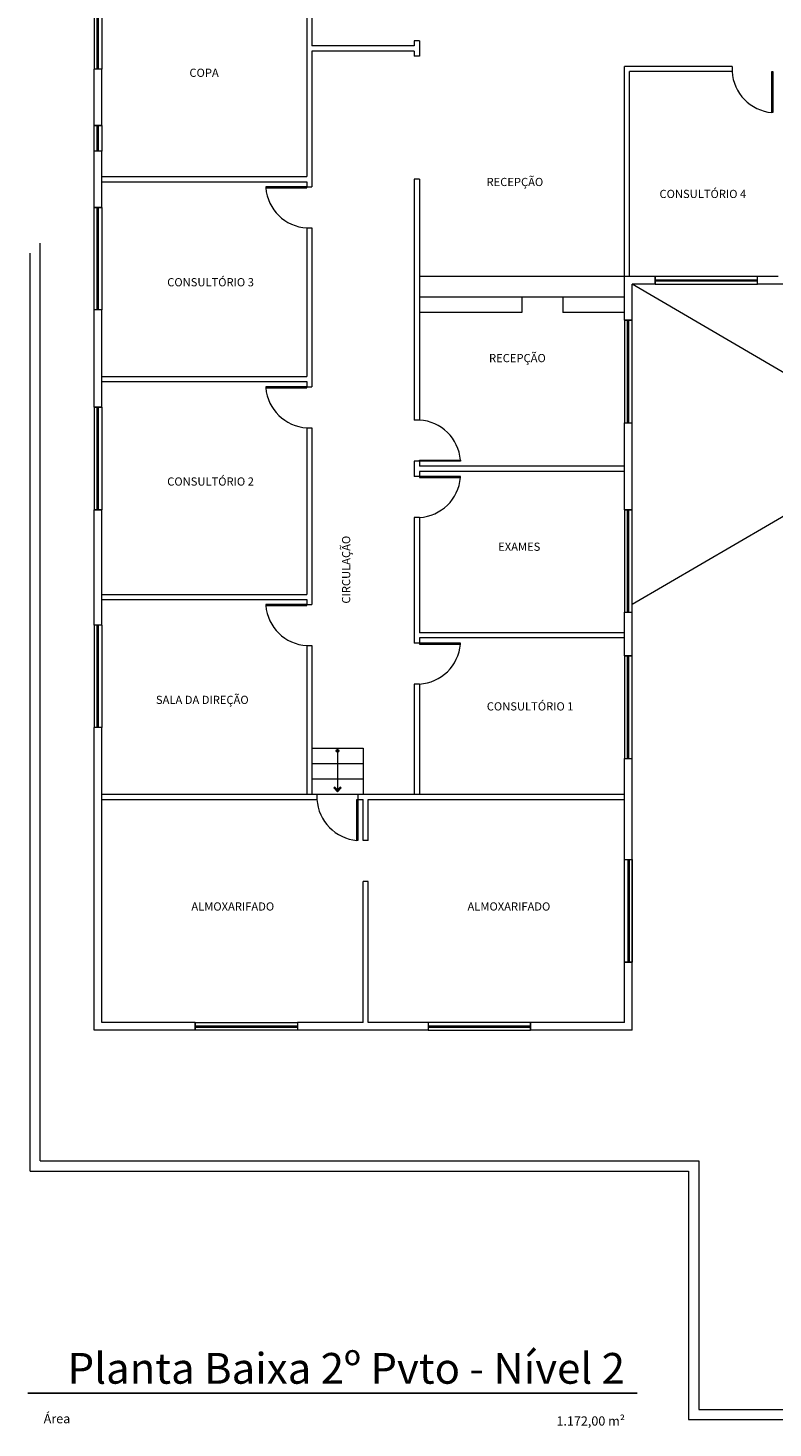
# Model space of a CAD drawing. Units: millimetres. Extents: x 228 to 666, y 196 to 391.
# Drawn here: x 470 to 484, y 253 to 280 of the extents above; entities that cross this region are included whole.
import ezdxf

# ---------------------------------------------------------------- set-up
doc = ezdxf.new("R2010")
doc.units = ezdxf.units.MM
for name, color, linetype in [('Complementares', 2, 'Continuous'), ('Linha Títulos', 12, 'Continuous'), ('Textos 03', 3, 'Continuous'), ('TextoÁreas', 7, 'Continuous'), ('Títulos', 5, 'Continuous')]:
    doc.layers.add(name, color=color, linetype=linetype)
doc.styles.get("Standard").update_dxf_attribs({"font": 'arial.ttf'})
doc.styles.add('util2000', font='arial.ttf', dxfattribs={"oblique": 12.000028})
doc.styles.add('Áreas e escala 50', font='arial.ttf', dxfattribs={"height": 0.12})

msp = doc.modelspace()

# ---------------------------------------------------------------- hatches: boundary and pattern name
at = {"layer": 'Complementares', "lineweight": 9}
h = msp.add_hatch(color=256, dxfattribs=at)
h.paths.add_polyline_path([(475.836, 265.943, 0.414214), (475.809, 265.916), (475.863, 265.916, 0.414214)])
h.paths.add_polyline_path([(475.836, 265.916), (475.836, 265.889, 0.414214), (475.863, 265.916)])
h.paths.add_polyline_path([(475.809, 265.916, 0.414214), (475.836, 265.889), (475.836, 265.916)])
msp.add_hatch(color=256, dxfattribs=at).paths.add_polyline_path([(475.836, 265.151), (475.782, 265.206), (475.764, 265.189), (475.836, 265.116), (475.909, 265.189), (475.891, 265.206)])

# ---------------------------------------------------------------- linework, layer by layer
for p, q in [((471.086, 280.716), (471.086, 279.216)), ((471.149, 279.216), (471.149, 280.716)), ((471.17, 279.216), (471.17, 280.716)), ((471.236, 280.716), (471.236, 279.216)), ((475.236, 280.416), (475.236, 277.116)), ((475.336, 280.416), (475.336, 279.666)), ((477.336, 279.766), (477.336, 279.666)), ((477.436, 279.766), (477.336, 279.766)), ((477.436, 279.766), (477.436, 279.466)), ((477.336, 279.666), (475.336, 279.666)), ((475.336, 279.566), (475.336, 276.916)), ((477.336, 279.566), (475.336, 279.566)), ((477.336, 279.566), (477.336, 279.466)), ((477.436, 279.466), (477.336, 279.466)), ((471.086, 278.116), (471.086, 279.216)), ((471.236, 279.216), (471.086, 279.216)), ((471.236, 278.116), (471.236, 279.216)), ((481.436, 275.166), (481.436, 279.266)), ((483.536, 279.266), (481.436, 279.266)), ((481.536, 275.166), (481.536, 279.166)), ((483.536, 279.166), (481.536, 279.166)), ((483.536, 279.266), (483.536, 279.166)), ((484.316, 278.366), (484.316, 279.166)), ((484.316, 279.166), (484.336, 279.166)), ((484.336, 279.166), (484.336, 278.366)), ((484.336, 278.366), (484.316, 278.366)), ((471.236, 278.116), (471.086, 278.116)), ((471.149, 277.616), (471.149, 278.116)), ((471.17, 277.616), (471.17, 278.116)), ((471.086, 276.516), (471.086, 277.616)), ((471.236, 277.616), (471.086, 277.616)), ((471.236, 276.516), (471.236, 277.616)), ((471.236, 277.116), (475.236, 277.116)), ((471.236, 277.016), (475.236, 277.016)), ((475.236, 277.016), (475.236, 276.916)), ((477.336, 277.066), (477.336, 272.366)), ((477.436, 277.066), (477.336, 277.066)), ((477.436, 277.066), (477.436, 272.366)), ((475.236, 276.916), (474.436, 276.916)), ((474.436, 276.916), (474.436, 276.896)), ((474.436, 276.896), (475.236, 276.896)), ((475.236, 276.916), (475.336, 276.916)), ((475.236, 276.896), (475.236, 276.916)), ((471.236, 276.516), (471.086, 276.516)), ((471.149, 274.516), (471.149, 276.516)), ((471.17, 274.516), (471.17, 276.516)), ((475.236, 276.116), (475.236, 273.216)), ((475.236, 276.116), (475.336, 276.116)), ((475.336, 276.116), (475.336, 273.016)), ((469.836, 257.716), (469.836, 275.625)), ((470.036, 257.916), (470.036, 275.816)), ((481.436, 275.166), (477.436, 275.166)), ((481.436, 274.316), (481.436, 275.166)), ((482.036, 275.166), (481.436, 275.166)), ((482.036, 275.016), (482.036, 275.166)), ((482.036, 275.103), (484.036, 275.103)), ((482.036, 275.082), (484.036, 275.082)), ((484.436, 275.166), (484.036, 275.166)), ((484.036, 275.016), (484.036, 275.166)), ((481.586, 274.316), (481.586, 275.016)), ((482.036, 275.016), (481.586, 275.016)), ((492.286, 268.766), (481.586, 275.016)), ((492.286, 275.016), (481.586, 268.766)), ((484.986, 275.016), (484.036, 275.016)), ((471.236, 274.516), (471.086, 274.516)), ((471.086, 272.616), (471.086, 274.516)), ((471.236, 272.616), (471.236, 274.516)), ((481.436, 274.766), (477.436, 274.766)), ((479.436, 274.766), (479.436, 274.466)), ((480.236, 274.766), (480.236, 274.466)), ((479.436, 274.466), (477.436, 274.466)), ((481.436, 274.466), (480.236, 274.466)), ((481.436, 274.316), (481.586, 274.316)), ((481.499, 272.316), (481.499, 274.316)), ((481.52, 272.316), (481.52, 274.316)), ((471.236, 273.216), (475.236, 273.216)), ((471.236, 273.116), (475.236, 273.116)), ((475.236, 273.016), (474.436, 273.016)), ((474.436, 273.016), (474.436, 272.996)), ((474.436, 272.996), (475.236, 272.996)), ((475.236, 273.116), (475.236, 273.016)), ((475.236, 273.016), (475.336, 273.016)), ((475.236, 272.996), (475.236, 273.016)), ((471.086, 272.616), (471.086, 270.616)), ((471.236, 272.616), (471.086, 272.616)), ((471.086, 272.616), (471.236, 272.616)), ((471.149, 270.616), (471.149, 272.616)), ((471.17, 270.616), (471.17, 272.616)), ((471.236, 272.616), (471.236, 270.616)), ((477.436, 272.366), (477.336, 272.366)), ((475.236, 272.216), (475.236, 268.966)), ((475.236, 272.216), (475.336, 272.216)), ((475.336, 272.216), (475.336, 268.766)), ((481.436, 270.766), (481.436, 272.316)), ((481.436, 272.316), (481.586, 272.316)), ((481.586, 270.616), (481.586, 272.316)), ((477.336, 271.566), (477.336, 271.266)), ((477.436, 271.566), (477.336, 271.566)), ((477.436, 271.566), (477.436, 271.586)), ((477.436, 271.586), (478.236, 271.586)), ((477.436, 271.566), (477.436, 271.466)), ((478.236, 271.566), (477.436, 271.566)), ((478.236, 271.586), (478.236, 271.566)), ((477.436, 271.266), (477.336, 271.266)), ((481.436, 271.466), (477.436, 271.466)), ((477.436, 271.366), (477.436, 271.266)), ((481.436, 271.366), (477.436, 271.366)), ((478.236, 271.266), (477.436, 271.266)), ((477.436, 271.266), (477.436, 271.246)), ((477.436, 271.246), (478.236, 271.246)), ((478.236, 271.246), (478.236, 271.266)), ((481.436, 270.616), (481.436, 270.766)), ((471.236, 270.616), (471.086, 270.616)), ((471.086, 268.366), (471.086, 270.616)), ((471.086, 270.616), (471.236, 270.616)), ((471.236, 268.366), (471.236, 270.616)), ((477.336, 270.466), (477.336, 268.016)), ((477.436, 270.466), (477.336, 270.466)), ((477.436, 270.466), (477.436, 268.216)), ((481.436, 270.616), (481.586, 270.616)), ((481.499, 268.616), (481.499, 270.616)), ((481.52, 268.616), (481.52, 270.616)), ((471.236, 268.966), (475.236, 268.966)), ((471.236, 268.866), (475.236, 268.866)), ((475.236, 268.866), (475.236, 268.766)), ((475.236, 268.766), (474.436, 268.766)), ((474.436, 268.766), (474.436, 268.746)), ((474.436, 268.746), (475.236, 268.746)), ((475.236, 268.766), (475.336, 268.766)), ((475.236, 268.746), (475.236, 268.766)), ((481.436, 267.766), (481.436, 268.616)), ((481.436, 268.616), (481.586, 268.616)), ((481.586, 267.766), (481.586, 268.616)), ((471.086, 268.366), (471.086, 266.366)), ((471.236, 268.366), (471.086, 268.366)), ((471.149, 266.366), (471.149, 268.366)), ((471.17, 266.366), (471.17, 268.366)), ((471.236, 268.366), (471.236, 266.366)), ((475.236, 267.966), (475.236, 265.066)), ((475.236, 267.966), (475.336, 267.966)), ((475.336, 267.966), (475.336, 265.066)), ((477.436, 268.016), (477.336, 268.016)), ((481.436, 268.216), (477.436, 268.216)), ((477.436, 268.116), (477.436, 268.016)), ((481.436, 268.116), (477.436, 268.116)), ((478.236, 268.016), (477.436, 268.016)), ((477.436, 268.016), (477.436, 267.996)), ((477.436, 267.996), (478.236, 267.996)), ((478.236, 267.996), (478.236, 268.016)), ((481.436, 267.766), (481.586, 267.766)), ((481.499, 265.766), (481.499, 267.766)), ((481.52, 265.766), (481.52, 267.766)), ((477.336, 267.216), (477.336, 265.066)), ((477.436, 267.216), (477.336, 267.216)), ((477.436, 267.216), (477.436, 265.066)), ((471.086, 260.466), (471.086, 266.366)), ((471.236, 266.366), (471.086, 266.366)), ((471.236, 264.966), (471.236, 266.366)), ((475.336, 265.966), (476.336, 265.966)), ((475.836, 265.916), (475.836, 265.151)), ((476.336, 265.966), (476.336, 265.066)), ((481.436, 260.616), (481.436, 265.766)), ((481.436, 265.766), (481.586, 265.766)), ((481.586, 260.466), (481.586, 265.766)), ((475.336, 265.666), (476.336, 265.666)), ((475.336, 265.366), (476.336, 265.366)), ((471.236, 265.066), (475.436, 265.066)), ((471.236, 260.616), (471.236, 264.966)), ((471.236, 264.966), (475.436, 264.966)), ((475.436, 265.066), (475.436, 264.966)), ((475.436, 265.066), (476.236, 265.066)), ((475.782, 265.206), (475.764, 265.189)), ((475.836, 265.116), (475.764, 265.189)), ((475.836, 265.151), (475.782, 265.206)), ((475.836, 265.151), (475.891, 265.206)), ((475.836, 265.116), (475.909, 265.189)), ((475.909, 265.189), (475.891, 265.206)), ((476.216, 264.166), (476.216, 264.966)), ((476.216, 264.966), (476.236, 264.966)), ((476.236, 265.066), (481.436, 265.066)), ((476.236, 265.066), (476.236, 264.966)), ((476.236, 264.966), (476.336, 264.966)), ((476.236, 264.966), (476.236, 264.166)), ((476.336, 264.166), (476.336, 264.966)), ((476.436, 264.966), (481.436, 264.966)), ((476.436, 264.166), (476.436, 264.966)), ((476.236, 264.166), (476.216, 264.166)), ((476.436, 264.166), (476.336, 264.166)), ((481.436, 263.791), (481.586, 263.791)), ((481.502, 263.791), (481.502, 261.791)), ((481.531, 263.791), (481.531, 261.791)), ((476.336, 260.616), (476.336, 263.366)), ((476.436, 263.366), (476.336, 263.366)), ((476.436, 260.616), (476.436, 263.366)), ((481.436, 261.791), (481.586, 261.791)), ((473.056, 260.616), (471.236, 260.616)), ((473.056, 260.616), (473.056, 260.466)), ((476.336, 260.616), (475.056, 260.616)), ((475.056, 260.616), (475.056, 260.466)), ((477.606, 260.616), (476.436, 260.616)), ((477.606, 260.616), (477.606, 260.466)), ((481.436, 260.616), (479.606, 260.616)), ((479.606, 260.616), (479.606, 260.466)), ((473.056, 260.466), (471.086, 260.466)), ((473.056, 260.551), (475.056, 260.551)), ((473.056, 260.521), (475.056, 260.521)), ((477.606, 260.466), (475.056, 260.466)), ((477.606, 260.551), (479.606, 260.551)), ((477.606, 260.521), (479.606, 260.521)), ((481.586, 260.466), (479.606, 260.466)), ((470.036, 257.916), (482.886, 257.916)), ((482.886, 257.916), (482.886, 253.066)), ((469.836, 257.716), (482.686, 257.716)), ((482.686, 257.716), (482.686, 252.866)), ((482.886, 253.066), (492.536, 253.066)), ((482.686, 252.866), (492.736, 252.866))]:
    msp.add_line(p, q, dxfattribs=at)
for points in [[(471.086, 278.116), (471.236, 278.116), (471.236, 277.616), (471.086, 277.616)], [(471.086, 276.516), (471.236, 276.516), (471.236, 274.516), (471.086, 274.516)], [(482.036, 275.166), (482.036, 275.016), (484.036, 275.016), (484.036, 275.166)], [(481.436, 272.316), (481.586, 272.316), (481.586, 274.316), (481.436, 274.316)], [(481.436, 268.616), (481.586, 268.616), (481.586, 270.616), (481.436, 270.616)], [(481.436, 265.766), (481.586, 265.766), (481.586, 267.766), (481.436, 267.766)], [(481.586, 263.791), (481.586, 261.791), (481.436, 261.791), (481.436, 263.791)], [(473.056, 260.616), (475.056, 260.616), (475.056, 260.466), (473.056, 260.466)], [(477.606, 260.466), (479.606, 260.466), (479.606, 260.616), (477.606, 260.616)]]:
    msp.add_lwpolyline(points, close=True, dxfattribs=at)
msp.add_circle((475.836, 265.916), 0.0269, dxfattribs=at)
for centre, start, end in [((484.388, 279.216), 183.3604, 265.1892), ((475.286, 276.968), 184.8108, 266.6396), ((475.286, 273.068), 184.8108, 266.6396), ((477.386, 271.514), 4.8108, 86.6396), ((477.386, 271.318), 273.3604, 355.1892), ((475.286, 268.818), 184.8108, 266.6396), ((477.386, 268.068), 273.3604, 355.1892), ((476.288, 265.016), 183.3604, 265.1892)]:
    msp.add_arc(centre, 0.853, start, end, dxfattribs=at)
at = {"layer": 'Linha Títulos'}
msp.add_line((481.686, 253.384), (469.796, 253.384), dxfattribs=at)

# ---------------------------------------------------------------- texts
at = {"layer": 'Textos 03', "color": 1, "ltscale": 0.01, "char_height": 0.18, "attachment_point": 2, "style": 'Áreas e escala 50'}
for s, insert in [('{\\fArial|b1|i0|c0|p34;Área}', (470.362, 252.974)), ('{\\fArial|b1|i0|c0|p34;1.172,00 m²}', (480.778, 252.929))]:
    msp.add_mtext(s, dxfattribs=dict(at, insert=insert))
at = {"layer": 'TextoÁreas', "style": 'util2000'}
for s, p in [('COPA', (472.947, 279.062)), ('RECEPÇÃO', (478.745, 276.932)), ('CONSULTÓRIO 4', (482.121, 276.699)), ('CONSULTÓRIO 3', (472.513, 274.976)), ('RECEPÇÃO', (478.794, 273.496)), ('CONSULTÓRIO 2', (472.513, 271.088)), ('EXAMES', (478.973, 269.816)), ('SALA DA DIREÇÃO', (472.293, 266.828)), ('CONSULTÓRIO 1', (478.75, 266.701)), ('ALMOXARIFADO', (472.985, 262.797)), ('ALMOXARIFADO', (478.374, 262.797))]:
    msp.add_text(s, height=0.16, dxfattribs=at).set_placement(p)
msp.add_text('CIRCULAÇÃO', height=0.16, rotation=90, dxfattribs=at).set_placement((476.085, 268.786))
at = {"layer": 'Títulos', "insert": (481.446, 254.166), "char_height": 0.6, "attachment_point": 3}
msp.add_mtext('{\\fArial|b1|i0|c0|p34;Planta Baixa 2º Pvto - Nível 2}', dxfattribs=at)

doc.saveas('drawing.dxf')
